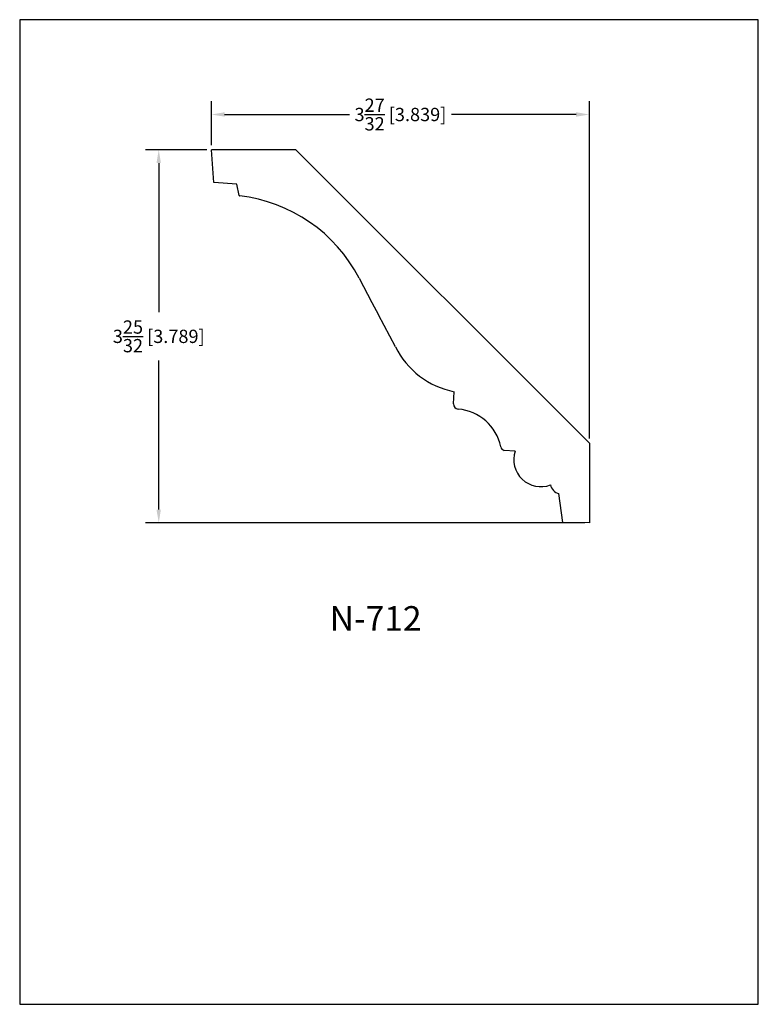
# Model space of a CAD drawing. Extents: x 0 to 7.5, y 0 to 10.
import ezdxf
from ezdxf.enums import TextEntityAlignment as Align

# ---------------------------------------------------------------- set-up
doc = ezdxf.new("R2010")
doc.units = 0
doc.header["$MEASUREMENT"] = 0
doc.layers.get('0').update_dxf_attribs({"linetype": 'CONTINUOUS'})
doc.layers.get('Defpoints').update_dxf_attribs({"linetype": 'CONTINUOUS'})
doc.styles.add('TNR', font='times.ttf')
doc.dimstyles.new('FRACTIONAL-DECIMAL', dxfattribs={"dimscale": 0.75, "dimtxt": 0.18, "dimasz": 0.18, "dimexe": 0.18, "dimexo": 0.0625, "dimgap": 0.09, "dimtad": 0, "dimtih": 1, "dimtoh": 1, "dimdec": 5, "dimzin": 0, "dimdsep": 46, "dimlunit": 5, "dimtxsty": 'TNR', "dimcen": 0.09, "dimadec": 0, "dimazin": 0, "dimtfac": 1, "dimtdec": 5, "dimtofl": 0, "dimtmove": 0, "dimatfit": 3, "dimfxl": 0, "dimtolj": 1, "dimtzin": 0, "dimarcsym": 0})

# ---------------------------------------------------------------- blocks, each defined once
blk = doc.blocks.new('*D39')
at = {"color": 0, "lineweight": -2}
for p, q in [((1.946, 8.726), (1.946, 9.172)), ((5.785, 5.746), (5.785, 9.172)), ((2.081, 9.037), (3.348, 9.037)), ((5.65, 9.037), (4.383, 9.037))]:
    blk.add_line(p, q, dxfattribs=at)
at = {"color": 0}
for points in [[(2.081, 9.06), (2.081, 9.015), (1.946, 9.037)], [(5.65, 9.06), (5.65, 9.015), (5.785, 9.037)]]:
    blk.add_solid(points, dxfattribs=at)
at = {"layer": 'Defpoints', "color": 0}
for p in [(5.785, 9.037), (1.946, 8.679), (5.785, 5.699)]:
    blk.add_point(p, dxfattribs=at)
at = {"color": 0, "insert": (3.866, 9.037), "char_height": 0.135, "attachment_point": 5, "style": 'TNR'}
blk.add_mtext('\\A1;3{\\H1.000000x;\\S27/32;} [3.839]', dxfattribs=at)
blk = doc.blocks.new('*D40')
at = {"color": 0, "lineweight": -2}
for p, q in [((1.899, 8.679), (1.277, 8.679)), ((1.412, 8.544), (1.412, 7.031)), ((1.412, 5.025), (1.412, 6.537)), ((5.738, 4.89), (1.277, 4.89))]:
    blk.add_line(p, q, dxfattribs=at)
at = {"color": 0}
for points in [[(1.389, 8.544), (1.434, 8.544), (1.412, 8.679)], [(1.389, 5.025), (1.434, 5.025), (1.412, 4.89)]]:
    blk.add_solid(points, dxfattribs=at)
at = {"layer": 'Defpoints', "color": 0}
for p in [(1.946, 8.679), (1.412, 4.89), (5.785, 4.89)]:
    blk.add_point(p, dxfattribs=at)
at = {"color": 0, "insert": (1.412, 6.784), "char_height": 0.135, "attachment_point": 5, "style": 'TNR'}
blk.add_mtext('\\A1;3{\\H1.000000x;\\S25/32;} [3.789]', dxfattribs=at)

msp = doc.modelspace()

# ---------------------------------------------------------------- linework, layer by layer
for p, q in [((2.804771, 8.679034), (1.946264, 8.679034)), ((1.972606, 8.345059), (1.946264, 8.679034)), ((5.784805, 5.698999), (2.804771, 8.679034)), ((2.205895, 8.328095), (1.972606, 8.345059)), ((2.229699, 8.214106), (2.205895, 8.328095)), ((3.446776, 7.37624), (3.576013, 7.128273)), ((3.576013, 7.128273), (3.643978, 7.00294)), ((3.814881, 6.677417), (3.643978, 7.00294)), ((4.404595, 6.098457), (4.411692, 6.221536)), ((5.031414, 5.617411), (4.92084, 5.62532)), ((5.784805, 5.698999), (5.784805, 4.889633)), ((5.514644, 4.893686), (5.476114, 5.188104)), ((5.784805, 4.889633), (5.514644, 4.893686))]:
    msp.add_line(p, q)
for centre, radius, start, end in [((2.234594, 8.215129), 0.005, 191.795606, 263.3305995), ((2.054844, 6.650785), 1.569637, 27.5279005, 83.445599), ((4.584878, 7.066854), 0.862876, 206.8286466, 258.4216214), ((4.457617, 6.097069), 0.05304, 178.5005114, 263.9329185), ((4.412114, 5.561557), 0.484415, 12.0465732, 85.2756782), ((4.927114, 5.66625), 0.041409, 184.9768212, 261.2858271), ((5.290852, 5.530714), 0.27354, 161.5216823, 290.9994411), ((5.497396, 5.296624), 0.110586, 191.09576, 258.90424)]:
    msp.add_arc(centre, radius, start, end)
at = {"layer": 'Defpoints'}
msp.add_lwpolyline([(0, 0), (7.5, 0), (7.5, 10), (0, 10)], close=True, dxfattribs=at)

# ---------------------------------------------------------------- texts
at = {"style": 'TNR'}
msp.add_text('N-712', height=0.25, dxfattribs=at).set_placement((3.614181, 3.886695), align=Align.MIDDLE)

# ---------------------------------------------------------------- dimensions: what is measured, and where the dimension line sits
dim = msp.add_linear_dim(base=(5.784805, 9.037284), p1=(1.946264, 8.679034), p2=(5.784805, 5.698999), dimstyle='FRACTIONAL-DECIMAL')
dim.commit()
dim.dimension.update_dxf_attribs({"geometry": '*D39', "text_midpoint": (3.865535, 9.037284)})
dim = msp.add_linear_dim(base=(1.41157, 4.889633), p1=(1.946264, 8.679034), p2=(5.784805, 4.889633), angle=90, dimstyle='FRACTIONAL-DECIMAL')
dim.commit()
dim.dimension.update_dxf_attribs({"geometry": '*D40', "text_midpoint": (1.41157, 6.784333)})

doc.saveas('drawing.dxf')
